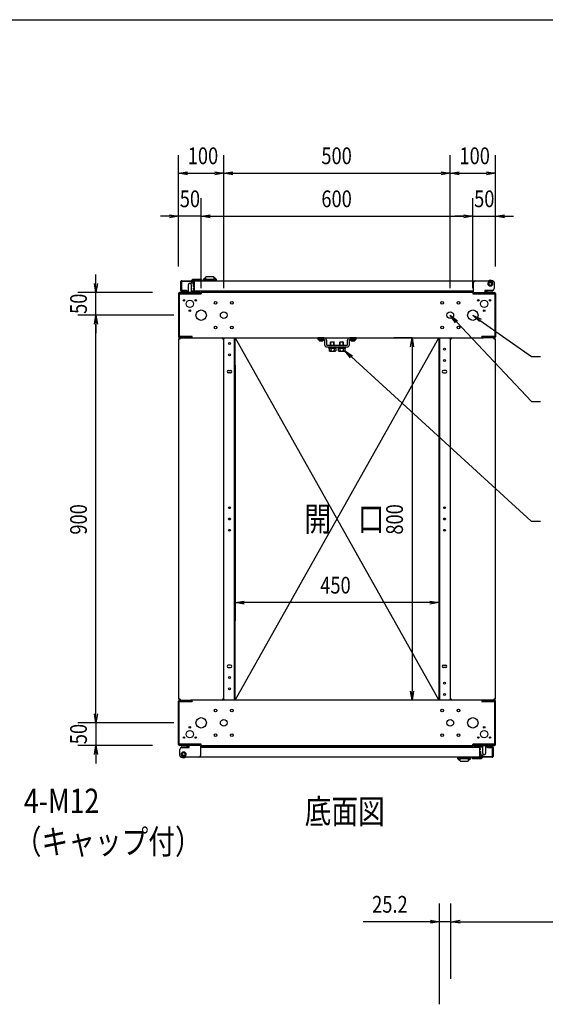
# Model space of a CAD drawing. Extents: x 7054 to 15454, y 90 to 6030.
# Drawn here: x 8845 to 10006, y 3656 to 5830 of the extents above; entities that cross this region are included whole.
import ezdxf

# ---------------------------------------------------------------- set-up
doc = ezdxf.new("R2010")
doc.units = 0
doc.layers.get('0').update_dxf_attribs({"linetype": 'CONTINUOUS'})
doc.styles.get("Standard").update_dxf_attribs({"font": 'TXT.shx', "width": 0.8, "height": 37, "bigfont": 'BIGFONT.shx'})

msp = doc.modelspace()

# ---------------------------------------------------------------- linework, layer by layer
for p, q in [((7553.9, 5829.6), (15253.9, 5829.6)), ((9196.1, 5284.8), (9196.1, 5530.6)), ((9296.1, 5237.2), (9296.1, 5530.6)), ((9296.1, 5237.2), (9296.1, 5530.6)), ((9796.1, 5237.2), (9796.1, 5530.6)), ((9796.1, 5237.2), (9796.1, 5530.6)), ((9896.1, 5284.8), (9896.1, 5530.6)), ((9196.1, 5490.6), (9216.1, 5493.9)), ((9216.1, 5487.3), (9196.1, 5490.6)), ((9196.1, 5490.6), (9216.1, 5490.6)), ((9216.1, 5490.6), (9276.1, 5490.6)), ((9276.1, 5493.9), (9296.1, 5490.6)), ((9296.1, 5490.6), (9276.1, 5487.3)), ((9296.1, 5490.6), (9276.1, 5490.6)), ((9296.1, 5490.6), (9316.1, 5493.9)), ((9316.1, 5487.3), (9296.1, 5490.6)), ((9296.1, 5490.6), (9316.1, 5490.6)), ((9316.1, 5490.6), (9776.1, 5490.6)), ((9776.1, 5493.9), (9796.1, 5490.6)), ((9796.1, 5490.6), (9776.1, 5487.3)), ((9796.1, 5490.6), (9776.1, 5490.6)), ((9796.1, 5490.6), (9816.1, 5493.9)), ((9816.1, 5487.3), (9796.1, 5490.6)), ((9796.1, 5490.6), (9816.1, 5490.6)), ((9816.1, 5490.6), (9876.1, 5490.6)), ((9876.1, 5493.9), (9896.1, 5490.6)), ((9896.1, 5490.6), (9876.1, 5487.3)), ((9896.1, 5490.6), (9876.1, 5490.6)), ((9196.1, 5284.8), (9196.1, 5435.6)), ((9246.1, 5237.2), (9246.1, 5435.6)), ((9246.1, 5237.2), (9246.1, 5435.6)), ((9846.1, 5237.2), (9846.1, 5435.6)), ((9846.1, 5237.2), (9846.1, 5435.6)), ((9896.1, 5287.2), (9896.1, 5435.6)), ((9176.1, 5395.6), (9156.1, 5395.6)), ((9176.1, 5398.9), (9196.1, 5395.6)), ((9196.1, 5395.6), (9176.1, 5392.3)), ((9196.1, 5395.6), (9176.1, 5395.6)), ((9246.1, 5395.6), (9196.1, 5395.6)), ((9246.1, 5395.6), (9266.1, 5398.9)), ((9246.1, 5395.6), (9266.1, 5398.9)), ((9266.1, 5392.3), (9246.1, 5395.6)), ((9246.1, 5395.6), (9266.1, 5395.6)), ((9266.1, 5392.3), (9246.1, 5395.6)), ((9246.1, 5395.6), (9266.1, 5395.6)), ((9266.1, 5395.6), (9826.1, 5395.6)), ((9266.1, 5395.6), (9286.1, 5395.6)), ((9826.1, 5395.6), (9806.1, 5395.6)), ((9826.1, 5398.9), (9846.1, 5395.6)), ((9826.1, 5398.9), (9846.1, 5395.6)), ((9846.1, 5395.6), (9826.1, 5392.3)), ((9846.1, 5395.6), (9826.1, 5395.6)), ((9846.1, 5395.6), (9826.1, 5392.3)), ((9846.1, 5395.6), (9826.1, 5395.6)), ((9846.1, 5395.6), (9896.1, 5395.6)), ((9896.1, 5395.6), (9916.1, 5398.9)), ((9916.1, 5392.3), (9896.1, 5395.6)), ((9896.1, 5395.6), (9916.1, 5395.6)), ((9916.1, 5395.6), (9936.1, 5395.6)), ((9013.8, 5247.2), (9013.8, 5267.2)), ((9013.8, 5227.2), (9010.4, 5247.2)), ((9017.1, 5247.2), (9013.8, 5227.2)), ((9013.8, 5227.2), (9013.8, 5247.2)), ((9200.8, 5250.6), (9200.8, 5232.2)), ((9200.8, 5250.6), (9201.6, 5250.6)), ((9201.6, 5251.4), (9201.6, 5233)), ((9202.8, 5251.4), (9202.8, 5233)), ((9203.4, 5253.2), (9231, 5253.2)), ((9203.4, 5252), (9231, 5252)), ((9218.1, 5239.7), (9218.1, 5244.7)), ((9218.1, 5227.2), (9218.1, 5239.7)), ((9223.9, 5252), (9223.9, 5249.5)), ((9223.9, 5249.5), (9225.6, 5248.5)), ((9224.1, 5244.7), (9224.1, 5239.7)), ((9224.1, 5239.7), (9224.1, 5227.2)), ((9225.6, 5254.6), (9224.8, 5253.8)), ((9224.8, 5253.8), (9225.6, 5253.8)), ((9224.8, 5253.8), (9224.8, 5253.2)), ((9226.8, 5255.8), (9225.6, 5254.6)), ((9225.6, 5254.6), (9247.6, 5254.6)), ((9225.6, 5254.6), (9225.6, 5253.2)), ((9227.1, 5248.5), (9225.6, 5248.5)), ((9246.4, 5255.8), (9226.8, 5255.8)), ((9227.1, 5248.5), (9231.6, 5248.5)), ((9228.2, 5248.5), (9228.2, 5240.3)), ((9231.6, 5240.3), (9228.2, 5240.3)), ((9229.1, 5256.3), (9228.6, 5255.8)), ((9229.1, 5256.3), (9244.1, 5256.3)), ((9231.6, 5240.1), (9229.6, 5240.1)), ((9229.6, 5240.1), (9229.6, 5239.3)), ((9231.6, 5239.3), (9229.6, 5239.3)), ((9230.3, 5249.5), (9230.3, 5252)), ((9230.5, 5240.3), (9230.7, 5240.1)), ((9231, 5253.2), (9231.6, 5253.2)), ((9231, 5252), (9231, 5253.2)), ((9231, 5252), (9231.6, 5252)), ((9231.6, 5253.2), (9880.7, 5253.2)), ((9231.6, 5251.4), (9231.6, 5253.2)), ((9231.6, 5233), (9231.6, 5251.4)), ((9244.6, 5255.8), (9244.1, 5256.3)), ((9247.6, 5254.6), (9246.4, 5255.8)), ((9247.6, 5253.2), (9247.6, 5254.6)), ((9250.3, 5255.1), (9250.3, 5255)), ((9250.3, 5255), (9250.3, 5253.9)), ((9250.3, 5253.9), (9250.3, 5253.2)), ((9252.6, 5253.9), (9250.3, 5253.9)), ((9250.5, 5255.7), (9250.5, 5255.7)), ((9278.1, 5253.9), (9252.6, 5253.9)), ((9255.4, 5259.4), (9255.8, 5259.4)), ((9255.4, 5259.4), (9255.4, 5257.7)), ((9255.7, 5257.5), (9255.6, 5257.5)), ((9255.7, 5260.2), (9255.7, 5257.4)), ((9255.7, 5257.4), (9255.7, 5257.2)), ((9256.9, 5256.2), (9265.3, 5256.2)), ((9265.3, 5256.2), (9265.3, 5255.7)), ((9265.3, 5256.2), (9273.7, 5256.2)), ((9274.9, 5257.2), (9274.8, 5257.2)), ((9274.9, 5257.4), (9274.9, 5260.2)), ((9274.9, 5259.4), (9275.2, 5259.4)), ((9275.1, 5257.5), (9274.9, 5257.5)), ((9274.9, 5257.2), (9274.9, 5257.4)), ((9275.2, 5257.7), (9275.2, 5259.1)), ((9278, 5255.7), (9278, 5255.7)), ((9278.1, 5254.8), (9278.1, 5254.8)), ((9280.3, 5253.9), (9278.1, 5253.9)), ((9280.1, 5255.7), (9280.1, 5255.7)), ((9280.3, 5255), (9280.3, 5255.1)), ((9280.3, 5253.9), (9280.3, 5255)), ((9280.3, 5253.2), (9280.3, 5253.9)), ((9847.4, 5232), (9847.4, 5249)), ((9851.4, 5253), (9889.4, 5253)), ((9888.5, 5253.2), (9889.8, 5253.2)), ((9893.4, 5249), (9893.4, 5236)), ((9138.5, 5227.2), (8973.8, 5227.2)), ((9013.8, 5177.2), (9013.8, 5227.2)), ((9196.1, 5224.8), (9196.1, 5129.6)), ((9197.7, 5224.8), (9197.7, 5129.6)), ((9197.7, 5224), (9199.7, 5224)), ((9243.6, 5227.2), (9198.5, 5227.2)), ((9243.6, 5225.6), (9198.5, 5225.6)), ((9199.7, 5224), (9246.1, 5224)), ((9201.8, 5232.2), (9200.8, 5232.2)), ((9202.6, 5230.4), (9202.6, 5231.1)), ((9202.6, 5230.4), (9203, 5230.4)), ((9218.1, 5230.4), (9203, 5230.4)), ((9203.4, 5232.4), (9213.6, 5232.4)), ((9203.4, 5231.2), (9213.6, 5231.2)), ((9213.6, 5231.2), (9213.6, 5232.4)), ((9847.4, 5230.4), (9224.1, 5230.4)), ((9228.7, 5237), (9231.6, 5237)), ((9228.7, 5237), (9228.7, 5234.7)), ((9228.7, 5234.7), (9231.6, 5234.7)), ((9230.1, 5234.7), (9230.1, 5231.8)), ((9230.1, 5231.8), (9230.1, 5231.2)), ((9231.6, 5231.5), (9230.1, 5231.8)), ((9231.6, 5231.2), (9230.1, 5231.2)), ((9231.6, 5231.2), (9231.6, 5233)), ((9231.6, 5231.2), (9847.4, 5231.2)), ((9234.4, 5229.7), (9233.7, 5230.4)), ((9234.4, 5229.7), (9237.3, 5229.7)), ((9235.2, 5230.5), (9234.5, 5231.2)), ((9235.2, 5230.5), (9238.1, 5230.5)), ((9238, 5230.4), (9237.3, 5229.7)), ((9238.8, 5231.2), (9238.1, 5230.5)), ((9243.7, 5227.2), (9243.6, 5227.2)), ((9243.6, 5227.2), (9243.6, 5225.6)), ((9243.6, 5225.6), (9243.7, 5225.6)), ((9244.5, 5224.8), (9244.5, 5224)), ((9246.1, 5225.2), (9246.1, 5227.2)), ((9846.1, 5227.2), (9246.1, 5227.2)), ((9246.1, 5225.2), (9246.1, 5224)), ((9846.1, 5227.2), (9846.1, 5225.2)), ((9846.1, 5225.2), (9846.1, 5224)), ((9846.1, 5224), (9892.5, 5224)), ((9847.4, 5227.2), (9847.4, 5232)), ((9848.5, 5227.2), (9847.4, 5227.2)), ((9847.7, 5224.8), (9847.7, 5224)), ((9848.5, 5227.2), (9893.7, 5227.2)), ((9848.5, 5227.2), (9848.5, 5225.6)), ((9848.5, 5225.6), (9893.7, 5225.6)), ((9872.4, 5232), (9872.4, 5227.2)), ((9889.4, 5232), (9872.4, 5232)), ((9872.4, 5231.2), (9889.5, 5231.2)), ((9888.7, 5230.4), (9872.4, 5230.4)), ((9875.9, 5228.7), (9872.4, 5228.7)), ((9877.9, 5228.7), (9875.9, 5228.7)), ((9875.9, 5227.2), (9875.9, 5228.7)), ((9877.9, 5227.2), (9877.9, 5228.7)), ((9888.7, 5230.4), (9889, 5230.4)), ((9889, 5230.4), (9889, 5231.1)), ((9889.5, 5231.2), (9889.8, 5231.2)), ((9889.8, 5231.2), (9889.8, 5231.9)), ((9892.5, 5224), (9894.5, 5224)), ((9894.5, 5224.8), (9894.5, 5129.6)), ((9896.1, 5224.8), (9896.1, 5129.6)), ((9186.1, 5177.2), (8973.8, 5177.2)), ((9186.1, 5177.2), (8973.8, 5177.2)), ((9010.4, 5157.2), (9013.8, 5177.2)), ((9010.4, 5157.2), (9013.8, 5177.2)), ((9013.8, 5177.2), (9017.1, 5157.2)), ((9013.8, 5177.2), (9013.8, 5157.2)), ((9013.8, 5177.2), (9017.1, 5157.2)), ((9013.8, 5177.2), (9013.8, 5157.2)), ((9807.4, 5160.4), (9796.1, 5177.2)), ((9796.1, 5177.2), (9812.2, 5164.9)), ((9796.1, 5177.2), (9809.8, 5162.7)), ((9860.6, 5163), (9846.1, 5177.2)), ((9846.1, 5177.2), (9864.4, 5168.4)), ((9846.1, 5177.2), (9862.5, 5165.7)), ((9013.8, 4297.2), (9013.8, 5157.2)), ((9013.8, 5157.2), (9013.8, 5137.2)), ((9809.8, 5162.7), (9975.5, 4986.8)), ((9862.5, 5165.7), (9975.4, 5086.3)), ((9199.7, 5130.4), (9197.7, 5130.4)), ((9226.1, 5130.4), (9199.7, 5130.4)), ((9202.8, 5130.4), (9202.6, 5130.3)), ((9219.6, 5130.3), (9219.4, 5130.4)), ((9224.5, 5130.4), (9224.5, 5129.6)), ((9226.1, 5129.2), (9226.1, 5130.4)), ((9892.5, 5130.4), (9866.1, 5130.4)), ((9866.1, 5129.2), (9866.1, 5130.4)), ((9867.7, 5130.4), (9867.7, 5129.6)), ((9872.8, 5130.4), (9872.6, 5130.3)), ((9889.6, 5130.3), (9889.4, 5130.4)), ((9894.5, 5130.4), (9892.5, 5130.4)), ((9197.1, 5124.8), (9199.5, 5124.8)), ((9197.1, 4329.6), (9197.1, 5124.8)), ((9198.5, 5128.8), (9223.7, 5128.8)), ((9198.5, 5127.2), (9223.7, 5127.2)), ((9199.5, 5125.6), (9199.5, 5127.2)), ((9199.5, 5124.8), (9199.5, 5125.6)), ((9219.6, 5130.3), (9202.6, 5130.3)), ((9202.6, 5130.3), (9202.6, 5128.8)), ((9219.6, 5128.8), (9219.6, 5130.3)), ((9223.7, 5127.2), (9223.7, 5128.8)), ((9223.7, 5127.2), (9226.1, 5127.2)), ((9226.1, 5127.2), (9226.1, 5129.2)), ((9226.1, 5127.2), (9866.1, 5127.2)), ((9293.7, 5125.6), (9293.7, 5127.2)), ((9293.7, 5124.8), (9296.1, 5124.8)), ((9296.1, 5124.8), (9296.9, 5124.8)), ((9296.1, 4329.6), (9296.1, 5124.8)), ((9296.4, 5124.8), (9296.4, 5127.2)), ((9296.9, 5124.8), (9296.9, 5127.2)), ((9319.5, 4327.2), (9319.5, 5127.2)), ((9321.1, 4327.2), (9321.1, 5127.2)), ((9321.1, 5127.2), (9771.1, 4327.2)), ((9321.1, 4327.2), (9771.1, 5127.2)), ((9503.6, 5127.2), (9503.6, 5123.2)), ((9517.6, 5127.2), (9503.6, 5127.2)), ((9517.6, 5123.2), (9503.6, 5123.2)), ((9505.7, 5123.2), (9505.8, 5121.7)), ((9505.7, 5123.2), (9516.5, 5123.2)), ((9505.8, 5121.7), (9516.4, 5121.7)), ((9516.5, 5123.2), (9516.4, 5121.7)), ((9518.6, 5122.2), (9518.6, 5112.2)), ((9522.6, 5122.2), (9522.6, 5112.2)), ((9523.6, 5111.2), (9568.6, 5111.2)), ((9532.1, 5117.4), (9533.3, 5118.6)), ((9540.1, 5117.4), (9532.1, 5117.4)), ((9532.1, 5111.7), (9532.1, 5117.4)), ((9532.1, 5111.7), (9532.1, 5111.2)), ((9532.8, 5111.2), (9532.8, 5118.1)), ((9533.3, 5118.6), (9538.9, 5118.6)), ((9540.1, 5117.4), (9538.9, 5118.6)), ((9539.4, 5111.2), (9539.4, 5118.1)), ((9540.1, 5111.7), (9540.1, 5117.4)), ((9540.1, 5111.7), (9540.1, 5111.2)), ((9552.1, 5117.4), (9553.3, 5118.6)), ((9552.1, 5111.7), (9552.1, 5117.4)), ((9560.1, 5117.4), (9552.1, 5117.4)), ((9552.1, 5111.7), (9552.1, 5111.2)), ((9552.8, 5111.2), (9552.8, 5118.1)), ((9553.3, 5118.6), (9558.9, 5118.6)), ((9560.1, 5117.4), (9558.9, 5118.6)), ((9559.4, 5111.2), (9559.4, 5118.1)), ((9560.1, 5111.7), (9560.1, 5117.4)), ((9560.1, 5111.7), (9560.1, 5111.2)), ((9569.6, 5112.2), (9569.6, 5122.2)), ((9573.6, 5112.2), (9573.6, 5122.2)), ((9588.6, 5127.2), (9574.6, 5127.2)), ((9588.6, 5123.2), (9574.6, 5123.2)), ((9586.5, 5123.2), (9575.7, 5123.2)), ((9575.7, 5123.2), (9575.8, 5121.7)), ((9586.4, 5121.7), (9575.8, 5121.7)), ((9586.5, 5123.2), (9586.4, 5121.7)), ((9588.6, 5123.2), (9588.6, 5127.2)), ((9712.1, 5127.2), (9671.7, 5127.2)), ((9708.4, 5107.2), (9711.7, 5127.2)), ((9711.7, 5127.2), (9715, 5107.2)), ((9711.7, 5127.2), (9711.7, 5107.2)), ((9771.1, 5127.2), (9771.1, 4327.2)), ((9772.7, 5127.2), (9772.7, 4327.2)), ((9795.3, 5127.2), (9795.3, 5124.8)), ((9795.3, 5124.8), (9796.1, 5124.8)), ((9796.1, 5124.8), (9796.1, 4329.6)), ((9796.1, 5124.8), (9798.5, 5124.8)), ((9798.5, 5125.6), (9798.5, 5127.2)), ((9866.1, 5129.2), (9866.1, 5127.2)), ((9866.1, 5127.2), (9868.5, 5127.2)), ((9893.7, 5128.8), (9868.5, 5128.8)), ((9868.5, 5128.8), (9868.5, 5127.2)), ((9893.7, 5127.2), (9868.5, 5127.2)), ((9889.6, 5130.3), (9872.6, 5130.3)), ((9872.6, 5130.3), (9872.6, 5128.8)), ((9889.6, 5128.8), (9889.6, 5130.3)), ((9892.7, 5125.6), (9892.7, 5127.2)), ((9892.7, 5125.6), (9892.7, 5124.8)), ((9892.7, 5124.8), (9895.1, 5124.8)), ((9895.1, 5124.8), (9895.1, 4329.6)), ((9523.6, 5107.2), (9568.6, 5107.2)), ((9527.1, 5107.2), (9545.1, 5107.2)), ((9527.1, 5105.6), (9527.1, 5107.2)), ((9527.1, 5105.6), (9545.1, 5105.6)), ((9528.4, 5105.6), (9543.8, 5105.6)), ((9528.4, 5103.6), (9528.4, 5105.6)), ((9543.8, 5103.6), (9528.4, 5103.6)), ((9543.6, 5103.6), (9528.6, 5103.6)), ((9528.6, 5103.6), (9528.6, 5098.8)), ((9529.9, 5098.1), (9528.6, 5098.8)), ((9529.9, 5098.1), (9542.4, 5098.1)), ((9532.4, 5103.6), (9532.4, 5098.8)), ((9535.7, 5105.6), (9535.7, 5103.6)), ((9536.5, 5105.6), (9536.5, 5103.6)), ((9539.9, 5103.6), (9539.9, 5098.8)), ((9542.4, 5098.1), (9543.6, 5098.8)), ((9543.6, 5103.6), (9543.6, 5098.8)), ((9543.8, 5105.6), (9543.8, 5103.6)), ((9545.1, 5105.6), (9545.1, 5107.2)), ((9547.1, 5105.6), (9547.1, 5107.2)), ((9547.1, 5107.2), (9565.1, 5107.2)), ((9547.1, 5105.6), (9565.1, 5105.6)), ((9548.4, 5103.6), (9548.4, 5105.6)), ((9548.4, 5105.6), (9563.8, 5105.6)), ((9563.8, 5103.6), (9548.4, 5103.6)), ((9548.6, 5103.6), (9548.6, 5098.8)), ((9563.6, 5103.6), (9548.6, 5103.6)), ((9549.9, 5098.1), (9548.6, 5098.8)), ((9549.9, 5098.1), (9562.4, 5098.1)), ((9552.4, 5103.6), (9552.4, 5098.8)), ((9555.7, 5105.6), (9555.7, 5103.6)), ((9556.5, 5105.6), (9556.5, 5103.6)), ((9559.9, 5103.6), (9559.9, 5098.8)), ((9562.4, 5098.1), (9563.6, 5098.8)), ((9563.6, 5103.6), (9563.6, 5098.8)), ((9576.1, 5082.9), (9563.6, 5098.8)), ((9563.6, 5098.8), (9580.6, 5087.8)), ((9563.6, 5098.8), (9578.4, 5085.3)), ((9563.8, 5105.6), (9563.8, 5103.6)), ((9565.1, 5105.6), (9565.1, 5107.2)), ((9711.7, 5107.2), (9711.7, 4347.2)), ((9321.1, 5067.2), (9321.1, 4502.6)), ((9578.4, 5085.3), (9975.1, 4722.2)), ((9771.1, 5067.2), (9771.1, 4502.6)), ((9975.4, 5086.3), (9995.4, 5086.3)), ((9306.1, 5054.7), (9311.1, 5054.7)), ((9311.1, 5049.7), (9306.1, 5049.7)), ((9786.1, 5054.7), (9781.1, 5054.7)), ((9781.1, 5049.7), (9786.1, 5049.7)), ((9975.5, 4986.8), (9995.5, 4986.8)), ((9975.1, 4722.2), (9995.1, 4722.2)), ((9321.1, 4542.6), (9341.1, 4546)), ((9751.1, 4546), (9771.1, 4542.6)), ((9341.1, 4539.3), (9321.1, 4542.6)), ((9321.1, 4542.6), (9341.1, 4542.6)), ((9751.1, 4542.6), (9341.1, 4542.6)), ((9771.1, 4542.6), (9751.1, 4539.3)), ((9771.1, 4542.6), (9751.1, 4542.6)), ((9311.1, 4404.7), (9306.1, 4404.7)), ((9306.1, 4399.7), (9311.1, 4399.7)), ((9781.1, 4404.7), (9786.1, 4404.7)), ((9786.1, 4399.7), (9781.1, 4399.7)), ((9199.5, 4329.6), (9197.1, 4329.6)), ((9198.5, 4327.2), (9223.7, 4327.2)), ((9199.5, 4328.8), (9199.5, 4329.6)), ((9199.5, 4328.8), (9199.5, 4327.2)), ((9223.7, 4325.6), (9223.7, 4327.2)), ((9226.1, 4327.2), (9223.7, 4327.2)), ((9226.1, 4325.2), (9226.1, 4327.2)), ((9866.1, 4327.2), (9226.1, 4327.2)), ((9296.1, 4329.6), (9293.7, 4329.6)), ((9293.7, 4328.8), (9293.7, 4327.2)), ((9296.9, 4329.6), (9296.1, 4329.6)), ((9296.4, 4327.2), (9296.4, 4329.6)), ((9296.9, 4327.2), (9296.9, 4329.6)), ((9712.1, 4327.2), (9671.7, 4327.2)), ((9711.7, 4327.2), (9708.4, 4347.2)), ((9715, 4347.2), (9711.7, 4327.2)), ((9711.7, 4327.2), (9711.7, 4347.2)), ((9795.3, 4329.6), (9795.3, 4327.2)), ((9796.1, 4329.6), (9795.3, 4329.6)), ((9798.5, 4329.6), (9796.1, 4329.6)), ((9798.5, 4328.8), (9798.5, 4327.2)), ((9866.1, 4327.2), (9866.1, 4325.2)), ((9868.5, 4327.2), (9866.1, 4327.2)), ((9893.7, 4327.2), (9868.5, 4327.2)), ((9868.5, 4327.2), (9868.5, 4325.6)), ((9895.1, 4329.6), (9892.7, 4329.6)), ((9892.7, 4329.6), (9892.7, 4328.8)), ((9892.7, 4328.8), (9892.7, 4327.2)), ((9013.8, 4297.2), (9013.8, 4317.2)), ((9196.1, 4229.6), (9196.1, 4324.8)), ((9197.7, 4229.6), (9197.7, 4324.8)), ((9197.7, 4324), (9199.7, 4324)), ((9198.5, 4325.6), (9223.7, 4325.6)), ((9199.7, 4324), (9226.1, 4324)), ((9202.6, 4325.6), (9202.6, 4324.1)), ((9202.6, 4324.1), (9219.6, 4324.1)), ((9202.6, 4324.1), (9202.8, 4324)), ((9219.4, 4324), (9219.6, 4324.1)), ((9219.6, 4324.1), (9219.6, 4325.6)), ((9224.5, 4324), (9224.5, 4324.8)), ((9226.1, 4325.2), (9226.1, 4324)), ((9866.1, 4325.2), (9866.1, 4324)), ((9866.1, 4324), (9892.5, 4324)), ((9867.7, 4324), (9867.7, 4324.8)), ((9893.7, 4325.6), (9868.5, 4325.6)), ((9872.6, 4325.6), (9872.6, 4324.1)), ((9872.6, 4324.1), (9889.6, 4324.1)), ((9872.6, 4324.1), (9872.8, 4324)), ((9889.4, 4324), (9889.6, 4324.1)), ((9889.6, 4324.1), (9889.6, 4325.6)), ((9892.5, 4324), (9894.5, 4324)), ((9894.5, 4229.6), (9894.5, 4324.8)), ((9896.1, 4229.6), (9896.1, 4324.8)), ((9013.8, 4277.2), (9010.4, 4297.2)), ((9013.8, 4277.2), (9010.4, 4297.2)), ((9017.1, 4297.2), (9013.8, 4277.2)), ((9013.8, 4277.2), (9013.8, 4297.2)), ((9017.1, 4297.2), (9013.8, 4277.2)), ((9013.8, 4277.2), (9013.8, 4297.2)), ((9186.1, 4277.2), (8973.8, 4277.2)), ((9186.1, 4277.2), (8973.8, 4277.2)), ((9013.8, 4277.2), (9013.8, 4227.2)), ((9138.5, 4227.2), (8973.8, 4227.2)), ((9010.4, 4207.2), (9013.8, 4227.2)), ((9013.8, 4227.2), (9017.1, 4207.2)), ((9013.8, 4227.2), (9013.8, 4207.2)), ((9199.7, 4230.4), (9197.7, 4230.4)), ((9243.7, 4228.8), (9198.5, 4228.8)), ((9243.7, 4227.2), (9198.5, 4227.2)), ((9198.8, 4205.4), (9198.8, 4218.4)), ((9246.1, 4230.4), (9199.7, 4230.4)), ((9202.6, 4223), (9202.2, 4223)), ((9202.2, 4223), (9202.2, 4222.4)), ((9219.8, 4223), (9202.6, 4223)), ((9202.8, 4222.4), (9219.8, 4222.4)), ((9203.5, 4224), (9203.2, 4224)), ((9203.2, 4224), (9203.2, 4223.3)), ((9203.5, 4224), (9219.8, 4224)), ((9214.3, 4227.2), (9214.3, 4225.7)), ((9214.3, 4225.7), (9216.3, 4225.7)), ((9216.3, 4227.2), (9216.3, 4225.7)), ((9216.3, 4225.7), (9219.8, 4225.7)), ((9219.8, 4222.4), (9219.8, 4227.2)), ((9243.7, 4227.2), (9243.7, 4228.8)), ((9243.7, 4227.2), (9244.8, 4227.2)), ((9244.5, 4229.6), (9244.5, 4230.4)), ((9244.8, 4227.2), (9244.8, 4222.4)), ((9244.8, 4224), (9868.1, 4224)), ((9860.4, 4223), (9244.8, 4223)), ((9244.8, 4222.4), (9244.8, 4205.4)), ((9246.1, 4229.2), (9246.1, 4230.4)), ((9246.1, 4227.2), (9246.1, 4229.2)), ((9246.1, 4227.2), (9846.1, 4227.2)), ((9892.5, 4230.4), (9846.1, 4230.4)), ((9846.1, 4229.2), (9846.1, 4230.4)), ((9846.1, 4229.2), (9846.1, 4227.2)), ((9847.7, 4229.6), (9847.7, 4230.4)), ((9848.6, 4228.8), (9848.5, 4228.8)), ((9848.5, 4227.2), (9848.6, 4227.2)), ((9848.6, 4228.8), (9893.7, 4228.8)), ((9848.6, 4227.2), (9848.6, 4228.8)), ((9848.6, 4227.2), (9893.7, 4227.2)), ((9853.3, 4223), (9854, 4223.7)), ((9856.9, 4223.7), (9854, 4223.7)), ((9854.2, 4224), (9854.9, 4224.7)), ((9857.8, 4224.7), (9854.9, 4224.7)), ((9856.9, 4223.7), (9857.6, 4223)), ((9857.8, 4224.7), (9858.6, 4224)), ((9860.4, 4223), (9861.9, 4223)), ((9860.4, 4223), (9860.4, 4221.2)), ((9860.4, 4222.7), (9861.9, 4222.4)), ((9860.4, 4221.2), (9860.4, 4202.8)), ((9863.3, 4219.5), (9860.4, 4219.5)), ((9861.9, 4222.4), (9861.9, 4223)), ((9861.9, 4219.5), (9861.9, 4222.4)), ((9863.3, 4217.2), (9863.3, 4219.5)), ((9868.1, 4214.7), (9868.1, 4227.2)), ((9874.1, 4227.2), (9874.1, 4214.7)), ((9874.1, 4224), (9889.2, 4224)), ((9888.6, 4223), (9878.4, 4223)), ((9878.4, 4223), (9878.4, 4221.8)), ((9888.6, 4221.8), (9878.4, 4221.8)), ((9889.6, 4224), (9889.2, 4224)), ((9889.2, 4202.8), (9889.2, 4221.2)), ((9889.6, 4224), (9889.6, 4223.3)), ((9890.2, 4222.1), (9890.2, 4222.2)), ((9890.2, 4222.2), (9891.4, 4222.2)), ((9890.4, 4202.8), (9890.4, 4221.2)), ((9891.4, 4203.8), (9891.4, 4222.2)), ((9894.5, 4230.4), (9892.5, 4230.4)), ((9013.8, 4207.2), (9013.8, 4187.2)), ((9203.5, 4201), (9202.2, 4201)), ((9240.8, 4201.4), (9202.8, 4201.4)), ((9860.4, 4201), (9211.3, 4201)), ((9811.9, 4201), (9811.9, 4200.5)), ((9811.9, 4200.5), (9811.9, 4199.4)), ((9811.9, 4200.5), (9814.1, 4200.5)), ((9811.9, 4199.4), (9811.9, 4199.3)), ((9812.1, 4198.7), (9812.1, 4198.7)), ((9814.1, 4200.5), (9839.7, 4200.5)), ((9814.1, 4199.6), (9814.1, 4199.6)), ((9814.2, 4198.7), (9814.2, 4198.7)), ((9817, 4196.7), (9817, 4195.3)), ((9817.1, 4196.9), (9817.3, 4196.9)), ((9817.3, 4197.2), (9817.3, 4197)), ((9817.3, 4197.2), (9817.4, 4197.2)), ((9817.3, 4197), (9817.3, 4194.2)), ((9826.9, 4198.2), (9818.5, 4198.2)), ((9826.9, 4198.2), (9826.9, 4198.7)), ((9835.3, 4198.2), (9826.9, 4198.2)), ((9836.5, 4197), (9836.5, 4197.2)), ((9836.5, 4194.2), (9836.5, 4197)), ((9836.5, 4196.9), (9836.6, 4196.9)), ((9836.8, 4195.3), (9836.8, 4196.7)), ((9839.7, 4200.5), (9841.9, 4200.5)), ((9841.7, 4198.7), (9841.7, 4198.7)), ((9841.9, 4200.5), (9841.9, 4201)), ((9841.9, 4199.4), (9841.9, 4200.5)), ((9841.9, 4199.3), (9841.9, 4199.4)), ((9844.4, 4201), (9844.4, 4199.6)), ((9866.4, 4199.6), (9844.4, 4199.6)), ((9844.4, 4199.6), (9845.6, 4198.4)), ((9845.6, 4198.4), (9865.2, 4198.4)), ((9847.4, 4198.4), (9847.9, 4197.9)), ((9862.9, 4197.9), (9847.9, 4197.9)), ((9863.3, 4217.2), (9860.4, 4217.2)), ((9860.4, 4214.9), (9862.4, 4214.9)), ((9860.4, 4214.1), (9862.4, 4214.1)), ((9860.4, 4214), (9863.8, 4214)), ((9864.9, 4205.7), (9860.4, 4205.7)), ((9860.4, 4202.8), (9860.4, 4201)), ((9861, 4202.2), (9860.4, 4202.2)), ((9861, 4201), (9860.4, 4201)), ((9861, 4202.2), (9861, 4201)), ((9888.6, 4202.2), (9861, 4202.2)), ((9888.6, 4201), (9861, 4201)), ((9861.5, 4214), (9861.4, 4214.1)), ((9861.8, 4204.7), (9861.8, 4202.2)), ((9862.4, 4214.1), (9862.4, 4214.9)), ((9862.9, 4197.9), (9863.4, 4198.4)), ((9863.8, 4205.7), (9863.8, 4214)), ((9864.9, 4205.7), (9866.4, 4205.7)), ((9865.2, 4198.4), (9866.4, 4199.6)), ((9868.1, 4204.7), (9866.4, 4205.7)), ((9866.4, 4199.6), (9866.4, 4201)), ((9867.4, 4200.6), (9866.4, 4200.6)), ((9866.4, 4199.6), (9867.4, 4200.6)), ((9867.4, 4200.6), (9867.4, 4201)), ((9868.1, 4209.7), (9868.1, 4214.7)), ((9868.1, 4202.2), (9868.1, 4204.7)), ((9874.1, 4214.7), (9874.1, 4209.7)), ((9891.4, 4203.8), (9890.4, 4203.8)), ((9817.3, 4195), (9817, 4195)), ((9836.8, 4195), (9836.5, 4195)), ((9772.5, 3655.7), (9772.5, 3878)), ((9797.7, 3712.3), (9797.7, 3878)), ((9797.7, 3712.3), (9797.7, 3878)), ((9752.5, 3838), (9603.7, 3838)), ((9752.5, 3841.4), (9772.5, 3838)), ((9772.5, 3838), (9752.5, 3834.7)), ((9772.5, 3838), (9752.5, 3838)), ((9797.7, 3838), (9772.5, 3838)), ((9797.7, 3838), (9817.7, 3841.4)), ((9797.7, 3838), (9817.7, 3841.4)), ((9817.7, 3834.7), (9797.7, 3838)), ((9797.7, 3838), (9817.7, 3838)), ((9817.7, 3834.7), (9797.7, 3838)), ((9797.7, 3838), (9817.7, 3838)), ((9817.7, 3838), (10777.7, 3838)), ((9817.7, 3838), (9837.7, 3838))]:
    msp.add_line(p, q)
for centre, radius in [((9884.6, 5246.2), 5), ((9884.6, 5246.2), 4), ((9884.6, 5246.2), 3.3), ((9208, 5209.8), 1.65), ((9221.1, 5202.2), 8), ((9234.2, 5209.8), 1.65), ((9278.1, 5204.2), 3), ((9314.1, 5204.2), 3), ((9778.1, 5204.2), 3), ((9814.1, 5204.2), 3), ((9858, 5209.8), 1.65), ((9871.1, 5202.2), 8), ((9884.2, 5209.8), 1.65), ((9221.1, 5187.1), 1.65), ((9246.1, 5177.2), 11.5), ((9296.1, 5177.2), 7.5), ((9796.1, 5177.2), 7.5), ((9846.1, 5177.2), 11.5), ((9871.1, 5187.1), 1.65), ((9278.1, 5150.2), 3), ((9314.1, 5150.2), 3), ((9778.1, 5150.2), 3), ((9814.1, 5150.2), 3), ((9308.6, 5114.7), 2.1), ((9308.6, 5089.7), 2.1), ((9783.6, 5102.2), 2.1), ((9783.6, 5077.2), 2.1), ((9308.6, 4752.2), 2.1), ((9783.6, 4752.2), 2.1), ((9308.6, 4727.2), 2.1), ((9783.6, 4727.2), 2.1), ((9308.6, 4702.2), 2.1), ((9783.6, 4702.2), 2.1), ((9308.6, 4377.2), 2.1), ((9308.6, 4352.2), 2.1), ((9783.6, 4364.7), 2.1), ((9783.6, 4339.7), 2.1), ((9278.1, 4304.2), 3), ((9314.1, 4304.2), 3), ((9778.1, 4304.2), 3), ((9814.1, 4304.2), 3), ((9246.1, 4277.2), 11.5), ((9296.1, 4277.2), 7.5), ((9796.1, 4277.2), 7.5), ((9846.1, 4277.2), 11.5), ((9221.1, 4267.3), 1.65), ((9871.1, 4267.3), 1.65), ((9208, 4244.7), 1.65), ((9221.1, 4252.2), 8), ((9234.2, 4244.7), 1.65), ((9278.1, 4250.2), 3), ((9314.1, 4250.2), 3), ((9778.1, 4250.2), 3), ((9814.1, 4250.2), 3), ((9858, 4244.7), 1.65), ((9871.1, 4252.2), 8), ((9884.2, 4244.7), 1.65), ((9207.6, 4208.2), 5), ((9207.4, 4208), 4), ((9207.4, 4208), 3.3)]:
    msp.add_circle(centre, radius)
for centre, radius, start, end in [((9265.3, 5162), 100, 85.283, 94.717), ((9258.2, 5261.4), 0.5, 90, 139.8525), ((9272.4, 5261.4), 0.5, 40.4904, 90), ((9202.6, 5250.6), 1.8, 117.7058, 180), ((9203.4, 5251.4), 1.8, 90, 180), ((9203.4, 5251.4), 0.6, 90, 180), ((9221.1, 5244.7), 3, 90, 180), ((9221.1, 5244.7), 3, 0, 90), ((9227.3, 5254.8), 6.34, 237.6222, 267.9936), ((9226.9, 5254.8), 6.34, 272.0064, 302.3778), ((9251.3, 5255.1), 1, 143.8285, 179.9995), ((9257.5, 5251.6), 8.07, 104.8069, 149.6168), ((9256.9, 5257.7), 1.5, 180, 270), ((9265.2, 5315.6), 59.2, 260.8796, 261.3046), ((9265.3, 5316.4), 60, 261.3029, 270), ((9265.3, 5316.4), 60, 270, 278.6971), ((9062.2, 5255.8), 203.2, 359.7154, 359.9623), ((9273.7, 5257.7), 1.5, 270, 0), ((9265.5, 5315.6), 59.2, 278.6954, 279.1204), ((9273.2, 5251.6), 8.07, 30.3632, 75.1847), ((9270.1, 5252.2), 8.58, 24.0367, 53.4992), ((9279.3, 5255.1), 1.01, 0.1238, 36.0483), ((9851.4, 5249), 4, 90, 180), ((9884.6, 5246.2), 8, 58.2117, 121.7883), ((9889.4, 5249), 4, 0, 90), ((9889.8, 5251.4), 1.8, 40.3036, 90), ((9198.5, 5224.8), 2.4, 90, 180), ((9198.5, 5224.8), 0.8, 90, 180), ((9202.6, 5232.2), 1.8, 180, 270), ((9203.4, 5233), 1.8, 180, 270), ((9203.4, 5233), 0.6, 180, 270), ((9243.7, 5224.8), 2.4, 0, 90), ((9243.7, 5224.8), 0.8, 0, 90), ((9848.5, 5224.8), 2.4, 90, 180), ((9848.5, 5224.8), 0.8, 90, 180), ((9889, 5232.2), 1.8, 270, 334.3989), ((9889.4, 5236), 4, 270, 0), ((9889.8, 5233), 1.8, 270, 351.5618), ((9893.7, 5224.8), 2.4, 0, 90), ((9893.7, 5224.8), 0.8, 0, 90), ((9198.5, 5129.6), 2.4, 180, 270), ((9199.5, 5124.8), 2.4, 90, 180), ((9198.5, 5129.6), 0.8, 180, 270), ((9199.5, 5124.8), 0.8, 90, 180), ((9223.7, 5129.6), 0.8, 270, 0), ((9223.7, 5129.6), 2.4, 270, 0), ((9293.7, 5124.8), 2.4, 0, 90), ((9293.7, 5124.8), 0.8, 0, 90), ((9511.1, 5129.6), 9.47, 236.2154, 303.7846), ((9517.6, 5122.2), 5, 0, 90), ((9517.6, 5122.2), 1, 0, 90), ((9523.6, 5112.2), 5, 180, 270), ((9523.6, 5112.2), 1, 180, 270), ((9568.6, 5112.2), 5, 270, 0), ((9568.6, 5112.2), 1, 270, 0), ((9574.6, 5122.2), 5, 90, 180), ((9574.6, 5122.2), 1, 90, 180), ((9581.1, 5129.6), 9.47, 236.2154, 303.7846), ((9798.5, 5124.8), 2.4, 90, 180), ((9798.5, 5124.8), 0.8, 90, 180), ((9868.5, 5129.6), 2.4, 180, 270), ((9868.5, 5129.6), 0.8, 180, 270), ((9892.7, 5124.8), 2.4, 0, 90), ((9892.7, 5124.8), 0.8, 0, 90), ((9891.1, 5124.2), 2, 18.1349, 35.3766), ((9893.7, 5129.6), 0.8, 270, 0), ((9893.7, 5129.6), 2.4, 270, 0), ((9529.8, 5102.9), 4.81, 270.4945, 301.8671), ((9536.1, 5108.2), 10.1, 248.1362, 291.8544), ((9542.4, 5102.9), 4.81, 238.1328, 269.5055), ((9549.8, 5102.9), 4.81, 270.4945, 301.8671), ((9556.1, 5108.2), 10.1, 248.1362, 291.8544), ((9562.4, 5102.9), 4.81, 238.1328, 269.5055), ((9306.1, 5052.2), 2.5, 90, 270), ((9311.1, 5052.2), 2.5, 270, 90), ((9781.1, 5052.2), 2.5, 90, 270), ((9786.1, 5052.2), 2.5, 270, 90), ((9306.1, 4402.2), 2.5, 90, 270), ((9311.1, 4402.2), 2.5, 270, 90), ((9781.1, 4402.2), 2.5, 90, 270), ((9786.1, 4402.2), 2.5, 270, 90), ((9198.5, 4324.8), 2.4, 90, 180), ((9199.5, 4329.6), 2.4, 180, 270), ((9199.5, 4329.6), 0.8, 180, 270), ((9223.7, 4324.8), 2.4, 0, 90), ((9293.7, 4329.6), 2.4, 270, 0), ((9293.7, 4329.6), 0.8, 270, 0), ((9798.5, 4329.6), 2.4, 180, 270), ((9798.5, 4329.6), 0.8, 180, 270), ((9868.5, 4324.8), 2.4, 90, 180), ((9892.7, 4329.6), 2.4, 270, 0), ((9892.7, 4329.6), 0.8, 270, 0), ((9891.1, 4330.2), 2, 324.6234, 341.8651), ((9893.7, 4324.8), 2.4, 0, 90), ((9198.5, 4324.8), 0.8, 90, 180), ((9223.7, 4324.8), 0.8, 0, 90), ((9868.5, 4324.8), 0.8, 90, 180), ((9893.7, 4324.8), 0.8, 0, 90), ((9198.5, 4229.6), 2.4, 180, 270), ((9198.5, 4229.6), 0.8, 180, 270), ((9202.8, 4218.4), 4, 90, 180), ((9202.2, 4221.2), 1.8, 90, 169.0968), ((9203.2, 4222.2), 1.8, 90, 158.3328), ((9243.7, 4229.6), 2.4, 270, 0), ((9243.7, 4229.6), 0.8, 270, 0), ((9848.5, 4229.6), 2.4, 180, 270), ((9848.5, 4229.6), 0.8, 180, 270), ((9888.6, 4221.2), 1.8, 0, 90), ((9888.6, 4221.2), 0.6, 0, 90), ((9889.6, 4222.2), 1.8, 0, 90), ((9889.6, 4222.2), 0.6, 0, 90), ((9893.7, 4229.6), 2.4, 270, 0), ((9893.7, 4229.6), 0.8, 270, 0), ((9202.8, 4205.4), 4, 180, 270), ((9202.2, 4202.8), 1.8, 199.241, 270), ((9207.4, 4208), 8, 235.5885, 304.4115), ((9240.8, 4205.4), 4, 270, 0), ((9812.9, 4199.3), 1.01, 180.1238, 216.0483), ((9819, 4202.8), 8.07, 210.3632, 255.1847), ((9822.1, 4202.2), 8.58, 204.0367, 233.4992), ((9818.5, 4196.7), 1.5, 90, 180), ((9826.8, 4138.8), 59.2, 98.6954, 99.1204), ((9826.9, 4138), 60, 90, 98.6971), ((10030, 4198.6), 203.2, 179.7154, 179.9623), ((9826.9, 4138), 60, 81.3029, 90), ((9835.3, 4196.7), 1.5, 0, 90), ((9827, 4138.8), 59.2, 80.8796, 81.3046), ((9834.7, 4202.8), 8.07, 284.8069, 329.6168), ((9840.9, 4199.3), 1, 323.8285, 359.9995), ((9865.2, 4199.4), 6.34, 92.0064, 122.3778), ((9864.7, 4199.4), 6.34, 57.6222, 87.9936), ((9871.1, 4209.7), 3, 180, 270), ((9871.1, 4209.7), 3, 270, 0), ((9888.6, 4202.8), 1.8, 270, 0), ((9888.6, 4202.8), 0.6, 270, 0), ((9889.6, 4203.8), 1.8, 292.9019, 0), ((9826.9, 4292.4), 100, 265.283, 274.717), ((9819.8, 4193), 0.5, 220.4904, 270), ((9834, 4193), 0.5, 270, 319.8525)]:
    msp.add_arc(centre, radius, start, end)
for points, knots in [([(9256.6, 5261.5), (9256.4, 5261.4), (9256.3, 5261.3), (9256.1, 5261.2), (9256, 5261.1), (9255.9, 5260.9), (9255.8, 5260.7)], [0.25, 0.25, 0.25, 0.25, 0.5, 0.5, 0.5, 0.75, 0.75, 0.75, 0.75]), ([(9252.5, 5254.7), (9252.5, 5254.8), (9252.5, 5254.8), (9252.5, 5254.9), (9252.5, 5255.1), (9252.6, 5255.3), (9252.6, 5255.5), (9252.7, 5255.6), (9252.7, 5255.6), (9252.7, 5255.7), (9252.7, 5255.7)], [0, 0, 0, 0, 0.042532, 0.143045, 0.250379, 0.499596, 0.748901, 0.874531, 0.937452, 1, 1, 1, 1]), ([(9278.1, 5254.8), (9278.1, 5254.8), (9278.1, 5254.8), (9278.1, 5254.9), (9278.2, 5255.1), (9278.1, 5255.3), (9278, 5255.5), (9278, 5255.6), (9278, 5255.7), (9278, 5255.7)], [0, 0, 0, 0, 0.038053, 0.120802, 0.250704, 0.49987, 0.748764, 0.90262, 1, 1, 1, 1]), ([(9889.8, 5253.2), (9889.8, 5253.2), (9889.8, 5253.2), (9889.9, 5253), (9889.9, 5253), (9889.9, 5252.9)], [0, 0, 0, 0, 0.25, 0.25, 0.3534731, 0.3534731, 0.3534731, 0.3534731]), ([(9203, 5230.4), (9203, 5230.4), (9202.9, 5230.4), (9202.9, 5230.5), (9202.9, 5230.5), (9202.8, 5230.6), (9202.8, 5230.6), (9202.7, 5230.8), (9202.7, 5230.8), (9202.7, 5231), (9202.6, 5231.1), (9202.6, 5231.3), (9202.6, 5231.4), (9202.5, 5231.4)], [0, 0, 0, 0, 0.125, 0.125, 0.25, 0.25, 0.375, 0.375, 0.5, 0.5, 0.625, 0.625, 0.7243504, 0.7243504, 0.7243504, 0.7243504]), ([(9889, 5231.2), (9889, 5231.1), (9889, 5231), (9889, 5230.8), (9888.9, 5230.8), (9888.9, 5230.6), (9888.9, 5230.6), (9888.8, 5230.5), (9888.7, 5230.4), (9888.7, 5230.4)], [0.3801148, 0.3801148, 0.3801148, 0.3801148, 0.5, 0.5, 0.625, 0.625, 0.75, 0.75, 1, 1, 1, 1]), ([(9889.8, 5232.1), (9889.8, 5232.1), (9889.8, 5232), (9889.8, 5231.9), (9889.8, 5231.8), (9889.7, 5231.6), (9889.7, 5231.6), (9889.7, 5231.4), (9889.6, 5231.4), (9889.6, 5231.3), (9889.5, 5231.2), (9889.5, 5231.2)], [0.3433637, 0.3433637, 0.3433637, 0.3433637, 0.375, 0.375, 0.5, 0.5, 0.625, 0.625, 0.75, 0.75, 1, 1, 1, 1]), ([(9199.5, 5124.8), (9199.6, 5125), (9199.6, 5125.1), (9199.7, 5125.4), (9199.7, 5125.6), (9199.8, 5125.9), (9199.9, 5126), (9200, 5126.3), (9200, 5126.4), (9200.1, 5126.6), (9200.2, 5126.7), (9200.2, 5126.9), (9200.3, 5127), (9200.4, 5127.1), (9200.5, 5127.2), (9200.6, 5127.2)], [0, 0, 0, 0, 0.125, 0.125, 0.25, 0.25, 0.375, 0.375, 0.5, 0.5, 0.625, 0.625, 0.75, 0.75, 1, 1, 1, 1]), ([(9292.6, 5127.2), (9292.6, 5127.2), (9292.7, 5127.2), (9292.8, 5127.1), (9292.8, 5127.1), (9292.9, 5127), (9293, 5126.9), (9293.1, 5126.7), (9293.1, 5126.6), (9293.2, 5126.4), (9293.2, 5126.3), (9293.3, 5126), (9293.4, 5125.9), (9293.5, 5125.4), (9293.6, 5125.1), (9293.7, 5124.8)], [0, 0, 0, 0, 0.125, 0.125, 0.25, 0.25, 0.375, 0.375, 0.5, 0.5, 0.625, 0.625, 0.75, 0.75, 1, 1, 1, 1]), ([(9798.5, 5124.8), (9798.6, 5125), (9798.6, 5125.1), (9798.7, 5125.4), (9798.7, 5125.6), (9798.8, 5125.9), (9798.9, 5126), (9799, 5126.3), (9799, 5126.4), (9799.1, 5126.6), (9799.2, 5126.7), (9799.2, 5126.9), (9799.3, 5127), (9799.4, 5127.1), (9799.5, 5127.2), (9799.6, 5127.2)], [0, 0, 0, 0, 0.125, 0.125, 0.25, 0.25, 0.375, 0.375, 0.5, 0.5, 0.625, 0.625, 0.75, 0.75, 1, 1, 1, 1]), ([(9891.6, 5127.2), (9891.6, 5127.2), (9891.7, 5127.2), (9891.8, 5127.1), (9891.8, 5127.1), (9891.9, 5127), (9892, 5126.9), (9892.1, 5126.7), (9892.1, 5126.6), (9892.2, 5126.4), (9892.2, 5126.3), (9892.3, 5126), (9892.4, 5125.9), (9892.5, 5125.4), (9892.6, 5125.1), (9892.7, 5124.8)], [0, 0, 0, 0, 0.125, 0.125, 0.25, 0.25, 0.375, 0.375, 0.5, 0.5, 0.625, 0.625, 0.75, 0.75, 1, 1, 1, 1]), ([(9200.6, 4327.2), (9200.6, 4327.2), (9200.5, 4327.2), (9200.4, 4327.3), (9200.4, 4327.3), (9200.3, 4327.4), (9200.2, 4327.5), (9200.2, 4327.7), (9200.1, 4327.8), (9200, 4328), (9200, 4328.1), (9199.9, 4328.4), (9199.8, 4328.5), (9199.7, 4329), (9199.6, 4329.3), (9199.5, 4329.6)], [0, 0, 0, 0, 0.125, 0.125, 0.25, 0.25, 0.375, 0.375, 0.5, 0.5, 0.625, 0.625, 0.75, 0.75, 1, 1, 1, 1]), ([(9293.7, 4329.6), (9293.7, 4329.4), (9293.6, 4329.3), (9293.5, 4329), (9293.5, 4328.8), (9293.4, 4328.5), (9293.3, 4328.4), (9293.2, 4328.1), (9293.2, 4328), (9293.1, 4327.8), (9293.1, 4327.7), (9293, 4327.5), (9292.9, 4327.4), (9292.8, 4327.3), (9292.7, 4327.2), (9292.6, 4327.2)], [0, 0, 0, 0, 0.125, 0.125, 0.25, 0.25, 0.375, 0.375, 0.5, 0.5, 0.625, 0.625, 0.75, 0.75, 1, 1, 1, 1]), ([(9799.6, 4327.2), (9799.6, 4327.2), (9799.5, 4327.2), (9799.4, 4327.3), (9799.4, 4327.3), (9799.3, 4327.4), (9799.2, 4327.5), (9799.2, 4327.7), (9799.1, 4327.8), (9799, 4328), (9799, 4328.1), (9798.9, 4328.4), (9798.8, 4328.5), (9798.7, 4329), (9798.6, 4329.3), (9798.5, 4329.6)], [0, 0, 0, 0, 0.125, 0.125, 0.25, 0.25, 0.375, 0.375, 0.5, 0.5, 0.625, 0.625, 0.75, 0.75, 1, 1, 1, 1]), ([(9892.7, 4329.6), (9892.7, 4329.4), (9892.6, 4329.3), (9892.5, 4329), (9892.5, 4328.8), (9892.4, 4328.5), (9892.3, 4328.4), (9892.2, 4328.1), (9892.2, 4328), (9892.1, 4327.8), (9892.1, 4327.7), (9892, 4327.5), (9891.9, 4327.4), (9891.8, 4327.3), (9891.7, 4327.2), (9891.6, 4327.2)], [0, 0, 0, 0, 0.125, 0.125, 0.25, 0.25, 0.375, 0.375, 0.5, 0.5, 0.625, 0.625, 0.75, 0.75, 1, 1, 1, 1]), ([(9202.2, 4222.3), (9202.2, 4222.4), (9202.2, 4222.4), (9202.3, 4222.6), (9202.3, 4222.6), (9202.4, 4222.8), (9202.4, 4222.8), (9202.5, 4223), (9202.5, 4223), (9202.6, 4223)], [0.4114361, 0.4114361, 0.4114361, 0.4114361, 0.5, 0.5, 0.625, 0.625, 0.75, 0.75, 1, 1, 1, 1]), ([(9203.1, 4223), (9203.1, 4223.1), (9203.1, 4223.1), (9203.2, 4223.3), (9203.2, 4223.4), (9203.3, 4223.6), (9203.3, 4223.6), (9203.3, 4223.8), (9203.4, 4223.8), (9203.4, 4224), (9203.5, 4224), (9203.5, 4224)], [0.297774, 0.297774, 0.297774, 0.297774, 0.375, 0.375, 0.5, 0.5, 0.625, 0.625, 0.75, 0.75, 1, 1, 1, 1]), ([(9889.2, 4224), (9889.3, 4224), (9889.3, 4224), (9889.3, 4223.9), (9889.4, 4223.9), (9889.4, 4223.8), (9889.4, 4223.8), (9889.5, 4223.6), (9889.5, 4223.6), (9889.6, 4223.4), (9889.6, 4223.3), (9889.6, 4223.1), (9889.7, 4223), (9889.7, 4222.8), (9889.7, 4222.7), (9889.7, 4222.6)], [0, 0, 0, 0, 0.125, 0.125, 0.25, 0.25, 0.375, 0.375, 0.5, 0.5, 0.625, 0.625, 0.75, 0.75, 0.8716604, 0.8716604, 0.8716604, 0.8716604]), ([(9202.2, 4201), (9202.2, 4201), (9202.2, 4201.1), (9202.1, 4201.2), (9202.1, 4201.4), (9202.1, 4201.5), (9202.1, 4201.5), (9202.1, 4201.5)], [0, 0, 0, 0, 0.25, 0.25, 0.5, 0.5, 0.5084002, 0.5084002, 0.5084002, 0.5084002]), ([(9814.1, 4199.6), (9814.1, 4199.6), (9814.1, 4199.6), (9814.1, 4199.5), (9814.1, 4199.3), (9814.1, 4199.1), (9814.2, 4198.9), (9814.2, 4198.8), (9814.2, 4198.7), (9814.2, 4198.7)], [0, 0, 0, 0, 0.038053, 0.120802, 0.250704, 0.49987, 0.748764, 0.90262, 1, 1, 1, 1]), ([(9839.7, 4199.7), (9839.7, 4199.6), (9839.7, 4199.6), (9839.7, 4199.5), (9839.7, 4199.3), (9839.7, 4199.1), (9839.6, 4198.9), (9839.5, 4198.8), (9839.5, 4198.8), (9839.5, 4198.8), (9839.5, 4198.7)], [0, 0, 0, 0, 0.042532, 0.143045, 0.250379, 0.499596, 0.748901, 0.874531, 0.937452, 1, 1, 1, 1]), ([(9817.3, 4194.2), (9817.3, 4194.1), (9817.3, 4193.9), (9817.4, 4193.7), (9817.4, 4193.5), (9817.6, 4193.4), (9817.7, 4193.2)], [0, 0, 0, 0, 0.25, 0.25, 0.25, 0.5, 0.5, 0.5, 0.5])]:
    msp.add_open_spline(points, degree=3, knots=knots)
for points in [[(9257.1, 5261.7), (9256.9, 5261.7), (9256.7, 5261.6), (9256.6, 5261.5)], [(9274.1, 5261.5), (9273.9, 5261.6), (9273.7, 5261.7), (9273.6, 5261.7)], [(9274.5, 5261.2), (9274.4, 5261.3), (9274.3, 5261.4), (9274.1, 5261.5)], [(9274.8, 5260.7), (9274.8, 5260.9), (9274.7, 5261.1), (9274.5, 5261.2)], [(9230.3, 5249.5), (9230.7, 5249.4), (9231.1, 5249.2), (9231.6, 5249.1)], [(9255.4, 5259.4), (9254.5, 5259.2), (9253.6, 5257.9), (9252.7, 5255.7)], [(9255.8, 5260.7), (9255.8, 5260.5), (9255.7, 5260.4), (9255.7, 5260.2)], [(9274.9, 5260.2), (9274.9, 5260.4), (9274.9, 5260.5), (9274.8, 5260.7)], [(9199.3, 5125), (9199.2, 5124.9), (9199.1, 5124.9), (9198.9, 5124.8)], [(9198.9, 4329.6), (9199.1, 4329.6), (9199.2, 4329.5), (9199.3, 4329.5)], [(9836.8, 4195), (9837.7, 4195.2), (9838.6, 4196.5), (9839.6, 4198.7)], [(9861.8, 4204.7), (9861.3, 4204.8), (9860.9, 4205), (9860.4, 4205.1)], [(9817.7, 4193.2), (9817.8, 4193.1), (9818, 4193), (9818.1, 4192.9)], [(9818.1, 4192.9), (9818.3, 4192.8), (9818.5, 4192.8), (9818.7, 4192.7)], [(9835.1, 4192.7), (9835.3, 4192.8), (9835.5, 4192.8), (9835.6, 4192.9)], [(9835.6, 4192.9), (9835.8, 4193), (9836, 4193.1), (9836.1, 4193.2)], [(9836.1, 4193.2), (9836.2, 4193.4), (9836.3, 4193.5), (9836.4, 4193.7)], [(9836.4, 4193.7), (9836.4, 4193.9), (9836.5, 4194.1), (9836.5, 4194.2)]]:
    msp.add_open_spline(points, degree=3)

# ---------------------------------------------------------------- texts
at = {"width": 0.8}
for s, height, p in [('100', 37, (9216.5, 5510.6)), ('500', 37, (9511.6, 5510.6)), ('100', 37, (9816.5, 5510.6)), ('50', 37, (9198.9, 5415.6)), ('600', 37, (9511.6, 5415.6)), ('50', 37, (9848.9, 5415.6)), ('開\u3000口', 54, (9474.1, 4700.2)), ('450', 37, (9509.1, 4562.6)), ('4-M12', 54, (8854.8, 4077.8)), ('%%U底面図', 54, (9474.8, 4054.6)), ('（キャップ付）', 54, (8834.7, 3987.8)), ('25.2', 37, (9623.7, 3858))]:
    msp.add_text(s, height=height, dxfattribs=at).set_placement(p)
for s, p in [('50', (8993.8, 5180)), ('900', (8993.8, 4692.7)), ('800', (9691.7, 4692.7)), ('50', (8993.8, 4230))]:
    msp.add_text(s, height=37, rotation=90, dxfattribs=at).set_placement(p)

doc.saveas('drawing.dxf')
